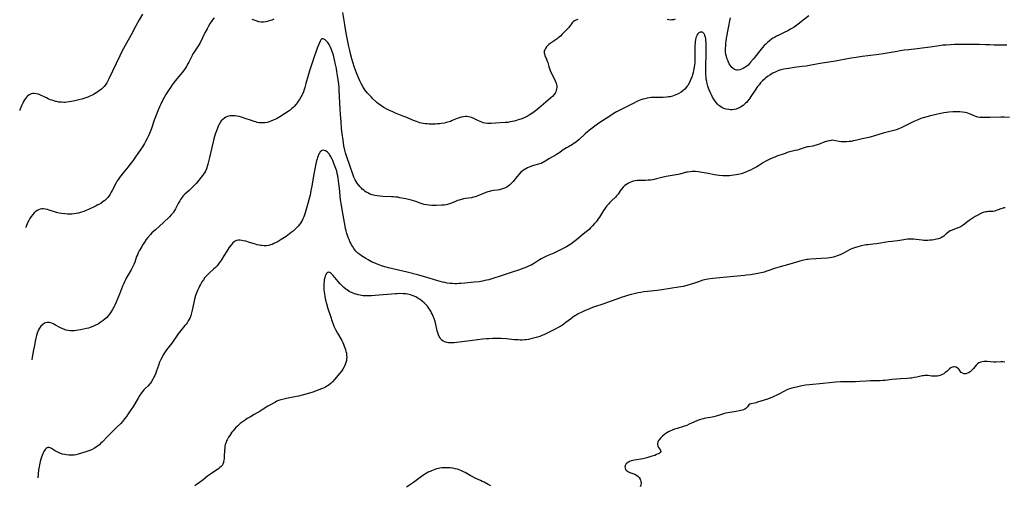
# Model space of a CAD drawing. Units: inches. Extents: x 2090506 to 2096017, y 254801 to 260246.
# Drawn here: x 2090742 to 2091088, y 255060 to 255223 of the extents above; entities that cross this region are included whole.
import ezdxf

# ---------------------------------------------------------------- set-up
doc = ezdxf.new("R2010")
doc.units = ezdxf.units.IN
doc.header["$MEASUREMENT"] = 0
doc.layers.add('c_13_T12S_R19E', color=176, linetype='Continuous')

msp = doc.modelspace()

# ---------------------------------------------------------------- linework, layer by layer
at = {"layer": 'c_13_T12S_R19E'}
for points in [[(2090784.85, 255225.5, 868), (2090783.65, 255223.45, 868), (2090782.31, 255221.11, 868), (2090780.75, 255218.21, 868), (2090778.13, 255213.41, 868), (2090777.44, 255212.09, 868), (2090776.8, 255210.79, 868), (2090775.51, 255208.08, 868), (2090772.98, 255202.65, 868), (2090772.62, 255201.95, 868), (2090772.24, 255201.27, 868), (2090771.74, 255200.52, 868), (2090771.32, 255200.02, 868), (2090770.86, 255199.54, 868), (2090770.37, 255199.1, 868), (2090769.86, 255198.68, 868), (2090769.33, 255198.29, 868), (2090768.68, 255197.85, 868), (2090768.1, 255197.49, 868), (2090767.5, 255197.15, 868), (2090766.84, 255196.79, 868), (2090766.32, 255196.54, 868), (2090765.61, 255196.24, 868), (2090764.89, 255195.97, 868), (2090764.16, 255195.73, 868), (2090763.42, 255195.51, 868), (2090762.34, 255195.24, 868), (2090761.03, 255194.95, 868), (2090759.81, 255194.71, 868), (2090758.96, 255194.56, 868), (2090758.11, 255194.45, 868), (2090757.57, 255194.41, 868), (2090757.12, 255194.4, 868), (2090756.25, 255194.43, 868), (2090755.38, 255194.52, 868), (2090754.57, 255194.67, 868), (2090754.25, 255194.74, 868), (2090753.6, 255194.92, 868), (2090752.95, 255195.12, 868), (2090752.32, 255195.35, 868), (2090751.59, 255195.66, 868), (2090750.98, 255195.95, 868), (2090749.77, 255196.58, 868), (2090749.16, 255196.87, 868), (2090748.62, 255197.11, 868), (2090748.19, 255197.26, 868), (2090747.37, 255197.45, 868), (2090746.63, 255197.51, 868), (2090746.16, 255197.48, 868), (2090745.71, 255197.37, 868), (2090745.33, 255197.23, 868), (2090744.97, 255197.02, 868), (2090744.38, 255196.56, 868), (2090744.01, 255196.18, 868), (2090743.67, 255195.77, 868), (2090743.3, 255195.24, 868), (2090742.96, 255194.68, 868), (2090742.64, 255194.08, 868), (2090742.24, 255193.22, 868), (2090741.68, 255191.83, 868), (2090741.58, 255191.56, 868)], [(2090809.99, 255224.16, 866), (2090809.35, 255223.36, 866), (2090808.96, 255222.8, 866), (2090808.58, 255222.23, 866), (2090807.99, 255221.25, 866), (2090807.49, 255220.32, 866), (2090806.74, 255218.88, 866), (2090806.4, 255218.18, 866), (2090805.53, 255216.31, 866), (2090805.08, 255215.42, 866), (2090804.92, 255215.13, 866), (2090804.47, 255214.4, 866), (2090803.99, 255213.7, 866), (2090803.27, 255212.7, 866), (2090802.8, 255211.97, 866), (2090802.55, 255211.52, 866), (2090802.25, 255210.93, 866), (2090801.46, 255209.24, 866), (2090801.08, 255208.51, 866), (2090800.68, 255207.79, 866), (2090800.22, 255207.03, 866), (2090799.77, 255206.35, 866), (2090799.19, 255205.55, 866), (2090796.42, 255202.07, 866), (2090795.6, 255201.02, 866), (2090795.26, 255200.56, 866), (2090794.64, 255199.67, 866), (2090793.88, 255198.51, 866), (2090793.02, 255197.12, 866), (2090792.42, 255196.09, 866), (2090791.74, 255194.82, 866), (2090791.11, 255193.55, 866), (2090790.79, 255192.84, 866), (2090790.18, 255191.4, 866), (2090789.36, 255189.27, 866), (2090788.94, 255188.12, 866), (2090787.93, 255185.2, 866), (2090787.52, 255184.09, 866), (2090787.26, 255183.43, 866), (2090786.89, 255182.58, 866), (2090786.45, 255181.66, 866), (2090785.9, 255180.63, 866), (2090785.51, 255179.94, 866), (2090784.78, 255178.77, 866), (2090784.02, 255177.63, 866), (2090782.36, 255175.2, 866), (2090781.37, 255173.82, 866), (2090780.35, 255172.49, 866), (2090779.78, 255171.77, 866), (2090777.99, 255169.58, 866), (2090777.12, 255168.51, 866), (2090776.71, 255167.95, 866), (2090776.31, 255167.39, 866), (2090775.92, 255166.79, 866), (2090775.53, 255166.11, 866), (2090774.14, 255163.42, 866), (2090773.77, 255162.75, 866), (2090773.36, 255162.07, 866), (2090772.93, 255161.44, 866), (2090772.55, 255160.96, 866), (2090771.98, 255160.35, 866), (2090771.5, 255159.92, 866), (2090770.99, 255159.51, 866), (2090770.23, 255158.98, 866), (2090769.42, 255158.48, 866), (2090769.13, 255158.32, 866), (2090768.44, 255157.97, 866), (2090767.74, 255157.64, 866), (2090765.81, 255156.74, 866), (2090764.62, 255156.21, 866), (2090764.14, 255156.02, 866), (2090763.31, 255155.71, 866), (2090762.33, 255155.43, 866), (2090761.51, 255155.26, 866), (2090760.69, 255155.14, 866), (2090759.98, 255155.08, 866), (2090759.22, 255155.05, 866), (2090758.46, 255155.06, 866), (2090757.42, 255155.13, 866), (2090756.29, 255155.28, 866), (2090755.43, 255155.45, 866), (2090754.58, 255155.66, 866), (2090753.82, 255155.89, 866), (2090751.93, 255156.52, 866), (2090751.33, 255156.68, 866), (2090750.54, 255156.84, 866), (2090749.96, 255156.91, 866), (2090749.39, 255156.91, 866), (2090748.76, 255156.82, 866), (2090748.16, 255156.61, 866), (2090747.68, 255156.34, 866), (2090747.22, 255156.01, 866), (2090746.68, 255155.51, 866), (2090746.17, 255154.95, 866), (2090745.64, 255154.26, 866), (2090745.19, 255153.55, 866), (2090744.77, 255152.81, 866), (2090744.38, 255152.03, 866), (2090743.8, 255150.69, 866), (2090743.61, 255150.2, 866)], [(2090831.05, 255223.71, 866), (2090830.28, 255223.38, 866), (2090829.39, 255223.06, 866), (2090828.79, 255222.89, 866), (2090828.19, 255222.77, 866), (2090827.41, 255222.67, 866), (2090826.51, 255222.67, 866), (2090825.73, 255222.79, 866), (2090824.84, 255223.04, 866), (2090824.11, 255223.3, 866), (2090823.39, 255223.59, 866)], [(2090937.92, 255223.53, 866), (2090937.61, 255223.46, 866), (2090937.3, 255223.36, 866), (2090936.75, 255223.07, 866), (2090936.36, 255222.75, 866), (2090935.99, 255222.38, 866), (2090935.75, 255222.09, 866), (2090934.67, 255220.69, 866), (2090934, 255219.9, 866), (2090932.5, 255218.35, 866), (2090931.84, 255217.72, 866), (2090931.1, 255217.09, 866), (2090930.71, 255216.78, 866), (2090930.3, 255216.49, 866), (2090928.54, 255215.35, 866), (2090928.27, 255215.15, 866), (2090927.81, 255214.78, 866), (2090927.36, 255214.34, 866), (2090926.96, 255213.89, 866), (2090926.59, 255213.4, 866), (2090926.31, 255212.91, 866), (2090926.17, 255212.56, 866), (2090926.11, 255212.18, 866), (2090926.13, 255211.8, 866), (2090926.2, 255211.46, 866), (2090926.4, 255210.89, 866), (2090926.95, 255209.62, 866), (2090927.23, 255208.9, 866), (2090927.39, 255208.39, 866), (2090927.82, 255206.97, 866), (2090928.05, 255206.27, 866), (2090928.29, 255205.64, 866), (2090928.76, 255204.61, 866), (2090929.77, 255202.57, 866), (2090930.04, 255201.98, 866), (2090930.35, 255201.17, 866), (2090930.56, 255200.23, 866), (2090930.59, 255199.69, 866), (2090930.53, 255199.14, 866), (2090930.41, 255198.61, 866), (2090930.23, 255198.1, 866), (2090930, 255197.67, 866), (2090929.57, 255197.07, 866), (2090929.03, 255196.51, 866), (2090928.46, 255196, 866), (2090926.67, 255194.52, 866), (2090924.26, 255192.36, 866), (2090923.59, 255191.8, 866), (2090922.6, 255191.03, 866), (2090921.81, 255190.49, 866), (2090920.8, 255189.86, 866), (2090920.1, 255189.48, 866), (2090919.38, 255189.12, 866), (2090918.82, 255188.87, 866), (2090917.93, 255188.52, 866), (2090917.03, 255188.21, 866), (2090916.43, 255188.03, 866), (2090915.52, 255187.79, 866), (2090914.85, 255187.63, 866), (2090914.19, 255187.5, 866), (2090913.39, 255187.37, 866), (2090912.43, 255187.26, 866), (2090909.03, 255187.04, 866), (2090907.48, 255186.97, 866), (2090906.82, 255186.96, 866), (2090906.17, 255187, 866), (2090905.32, 255187.1, 866), (2090904.72, 255187.23, 866), (2090904.16, 255187.42, 866), (2090903.62, 255187.65, 866), (2090903.08, 255187.91, 866), (2090901.89, 255188.54, 866), (2090901.15, 255188.87, 866), (2090900.56, 255189.09, 866), (2090899.95, 255189.25, 866), (2090899.46, 255189.35, 866), (2090898.95, 255189.41, 866), (2090898.43, 255189.42, 866), (2090897.69, 255189.35, 866), (2090896.92, 255189.17, 866), (2090896.2, 255188.94, 866), (2090895.48, 255188.67, 866), (2090893.79, 255187.97, 866), (2090893.13, 255187.71, 866), (2090892.26, 255187.43, 866), (2090891.66, 255187.28, 866), (2090891.06, 255187.14, 866), (2090890.03, 255186.97, 866), (2090889.38, 255186.89, 866), (2090888.65, 255186.82, 866), (2090887.91, 255186.77, 866), (2090887.17, 255186.74, 866), (2090886.43, 255186.74, 866), (2090885.7, 255186.75, 866), (2090884.93, 255186.8, 866), (2090884.22, 255186.87, 866), (2090883.5, 255186.98, 866), (2090882.94, 255187.1, 866), (2090882.37, 255187.24, 866), (2090881.76, 255187.42, 866), (2090881.16, 255187.61, 866), (2090880.49, 255187.86, 866), (2090879.56, 255188.23, 866), (2090877.77, 255189.03, 866), (2090876.72, 255189.47, 866), (2090873.86, 255190.62, 866), (2090872.64, 255191.13, 866), (2090871.76, 255191.53, 866), (2090870.97, 255191.92, 866), (2090869.75, 255192.58, 866), (2090869.13, 255192.96, 866), (2090868.53, 255193.37, 866), (2090867.97, 255193.78, 866), (2090867.4, 255194.25, 866), (2090866.89, 255194.69, 866), (2090865.86, 255195.67, 866), (2090865.34, 255196.2, 866), (2090864.54, 255197.06, 866), (2090864.02, 255197.63, 866), (2090863.52, 255198.23, 866), (2090863.08, 255198.8, 866), (2090862.66, 255199.39, 866), (2090862.31, 255199.94, 866), (2090861.74, 255200.99, 866), (2090861.27, 255201.98, 866), (2090860.58, 255203.61, 866), (2090860.11, 255204.84, 866), (2090859.43, 255206.68, 866), (2090858.82, 255208.53, 866), (2090858.47, 255209.71, 866), (2090857.99, 255211.53, 866), (2090857.71, 255212.71, 866), (2090857.41, 255214.11, 866), (2090856.63, 255218.15, 866), (2090856.14, 255220.85, 866), (2090855.86, 255222.54, 866), (2090855.34, 255226.04, 866)], [(2090972.28, 255223.66, 866), (2090971.59, 255223.47, 866), (2090971.04, 255223.39, 866), (2090970.49, 255223.38, 866), (2090969.95, 255223.43, 866), (2090969.41, 255223.54, 866)], [(2091019.26, 255224.9, 866), (2091017.31, 255223.3, 866), (2091015.98, 255222.25, 866), (2091015.08, 255221.59, 866), (2091014.06, 255220.9, 866), (2091012.81, 255220.14, 866), (2091011.85, 255219.62, 866), (2091010.57, 255218.97, 866), (2091008.73, 255218.09, 866), (2091007.93, 255217.7, 866), (2091007.15, 255217.27, 866), (2091006.63, 255216.95, 866), (2091005.99, 255216.52, 866), (2091005.37, 255216.06, 866), (2091004.73, 255215.51, 866), (2091004.11, 255214.94, 866), (2091003.56, 255214.38, 866), (2091002.96, 255213.73, 866), (2091001.97, 255212.53, 866), (2091000.27, 255210.34, 866), (2090999.71, 255209.63, 866), (2090998.79, 255208.53, 866), (2090998.33, 255208.03, 866), (2090997.87, 255207.55, 866), (2090997.39, 255207.11, 866), (2090996.8, 255206.65, 866), (2090996.16, 255206.28, 866), (2090995.61, 255206.03, 866), (2090995.04, 255205.86, 866), (2090994.33, 255205.77, 866), (2090993.89, 255205.79, 866), (2090993.45, 255205.89, 866), (2090992.79, 255206.19, 866), (2090992.13, 255206.72, 866), (2090991.88, 255207.01, 866), (2090991.53, 255207.49, 866), (2090991.23, 255208.02, 866), (2090990.96, 255208.59, 866), (2090990.6, 255209.46, 866), (2090990.41, 255210, 866), (2090990.24, 255210.57, 866), (2090990.07, 255211.29, 866), (2090989.96, 255212.02, 866), (2090989.92, 255212.68, 866), (2090989.93, 255213.35, 866), (2090990.01, 255214.33, 866), (2090990.09, 255215.06, 866), (2090990.34, 255216.96, 866), (2090990.51, 255218.04, 866), (2090990.67, 255218.85, 866), (2090991.16, 255221.21, 866), (2090991.51, 255223.09, 866), (2090991.68, 255224.15, 866)], [(2090979.23, 255215.33, 864), (2090979.15, 255214.2, 864), (2090979.12, 255212.83, 864), (2090979.15, 255210.17, 864), (2090979.14, 255209.28, 864), (2090979.09, 255208.38, 864), (2090979.01, 255207.48, 864), (2090978.82, 255206.21, 864), (2090978.7, 255205.57, 864), (2090978.53, 255204.86, 864), (2090978.34, 255204.15, 864), (2090978.19, 255203.66, 864), (2090977.79, 255202.55, 864), (2090977.53, 255201.95, 864), (2090977.12, 255201.12, 864), (2090976.65, 255200.36, 864), (2090976.44, 255200.05, 864), (2090976.13, 255199.65, 864), (2090975.62, 255199.09, 864), (2090975.07, 255198.57, 864), (2090974.34, 255198.01, 864), (2090973.48, 255197.47, 864), (2090973.1, 255197.27, 864), (2090972.51, 255197.01, 864), (2090971.91, 255196.79, 864), (2090971.29, 255196.6, 864), (2090970.42, 255196.4, 864), (2090969.87, 255196.31, 864), (2090969.3, 255196.24, 864), (2090968.06, 255196.16, 864), (2090966.98, 255196.13, 864), (2090965.25, 255196.14, 864), (2090964.48, 255196.11, 864), (2090963.77, 255196.06, 864), (2090963.08, 255195.99, 864), (2090962.4, 255195.88, 864), (2090961.56, 255195.7, 864), (2090960.86, 255195.5, 864), (2090960.17, 255195.26, 864), (2090959.55, 255195.02, 864), (2090958.51, 255194.56, 864), (2090957.67, 255194.15, 864), (2090955.8, 255193.19, 864), (2090953.73, 255192.17, 864), (2090952.5, 255191.54, 864), (2090951.61, 255191.04, 864), (2090950.97, 255190.66, 864), (2090947.9, 255188.77, 864), (2090946.6, 255187.94, 864), (2090945.39, 255187.11, 864), (2090943.48, 255185.72, 864), (2090942.05, 255184.59, 864), (2090941.47, 255184.1, 864), (2090940.54, 255183.28, 864), (2090938.39, 255181.28, 864), (2090937.72, 255180.71, 864), (2090937.03, 255180.19, 864), (2090936.74, 255180, 864), (2090936.06, 255179.58, 864), (2090934.65, 255178.8, 864), (2090933.97, 255178.4, 864), (2090933.41, 255178.05, 864), (2090932.86, 255177.67, 864), (2090931.79, 255176.89, 864), (2090931.29, 255176.54, 864), (2090930.87, 255176.27, 864), (2090930.31, 255175.94, 864), (2090927.95, 255174.62, 864), (2090926.14, 255173.51, 864), (2090925.7, 255173.26, 864), (2090925.02, 255172.94, 864), (2090924.61, 255172.78, 864), (2090924.19, 255172.65, 864), (2090922.41, 255172.18, 864), (2090921.64, 255171.93, 864), (2090920.81, 255171.6, 864), (2090920.23, 255171.34, 864), (2090919.67, 255171.05, 864), (2090919.24, 255170.8, 864), (2090918.82, 255170.52, 864), (2090918.32, 255170.13, 864), (2090917.85, 255169.7, 864), (2090917.32, 255169.15, 864), (2090916.5, 255168.19, 864), (2090915.18, 255166.59, 864), (2090914.66, 255166.01, 864), (2090914.33, 255165.67, 864), (2090913.89, 255165.25, 864), (2090913.43, 255164.87, 864), (2090912.98, 255164.57, 864), (2090912.56, 255164.35, 864), (2090911.84, 255164.04, 864), (2090911.09, 255163.8, 864), (2090910.39, 255163.64, 864), (2090909.61, 255163.52, 864), (2090908.29, 255163.37, 864), (2090907.56, 255163.25, 864), (2090906.88, 255163.08, 864), (2090906.26, 255162.88, 864), (2090905.65, 255162.66, 864), (2090902.82, 255161.49, 864), (2090901.86, 255161.16, 864), (2090901.3, 255161.01, 864), (2090900.58, 255160.86, 864), (2090898.42, 255160.56, 864), (2090897.7, 255160.42, 864), (2090896.99, 255160.24, 864), (2090896.28, 255160.04, 864), (2090895.63, 255159.82, 864), (2090894.94, 255159.56, 864), (2090892.91, 255158.68, 864), (2090892.5, 255158.54, 864), (2090892.14, 255158.44, 864), (2090891.7, 255158.34, 864), (2090890.93, 255158.24, 864), (2090890.14, 255158.2, 864), (2090888.23, 255158.15, 864), (2090887.39, 255158.14, 864), (2090886.59, 255158.15, 864), (2090885.51, 255158.22, 864), (2090884.71, 255158.32, 864), (2090883.94, 255158.48, 864), (2090883.26, 255158.67, 864), (2090882.46, 255158.96, 864), (2090880.95, 255159.55, 864), (2090880.21, 255159.79, 864), (2090879.48, 255159.98, 864), (2090878.86, 255160.12, 864), (2090877.43, 255160.4, 864), (2090875.33, 255160.85, 864), (2090874.59, 255160.99, 864), (2090873.89, 255161.08, 864), (2090873.13, 255161.15, 864), (2090872.36, 255161.2, 864), (2090869.32, 255161.31, 864), (2090868.28, 255161.39, 864), (2090867.42, 255161.49, 864), (2090866.58, 255161.63, 864), (2090865.63, 255161.87, 864), (2090864.84, 255162.15, 864), (2090864.29, 255162.4, 864), (2090863.76, 255162.68, 864), (2090863.18, 255163.04, 864), (2090862.63, 255163.45, 864), (2090862.13, 255163.89, 864), (2090861.8, 255164.2, 864), (2090861.26, 255164.76, 864), (2090860.75, 255165.36, 864), (2090860.32, 255165.94, 864), (2090859.93, 255166.55, 864), (2090859.61, 255167.15, 864), (2090859.2, 255168.11, 864), (2090858.95, 255168.8, 864), (2090857.92, 255171.84, 864), (2090856.65, 255175.21, 864), (2090856.41, 255175.97, 864), (2090856.22, 255176.62, 864), (2090855.99, 255177.57, 864), (2090855.68, 255179.16, 864), (2090855.37, 255181.15, 864), (2090855.07, 255183.45, 864), (2090854.87, 255185.16, 864), (2090854.65, 255187.5, 864), (2090854.44, 255190.15, 864), (2090854.31, 255192.02, 864), (2090854.19, 255194.18, 864), (2090853.99, 255198.7, 864), (2090853.94, 255199.57, 864), (2090853.84, 255200.78, 864), (2090853.65, 255202.37, 864), (2090853.44, 255203.8, 864), (2090853.21, 255205.24, 864), (2090853.02, 255206.31, 864), (2090852.76, 255207.68, 864), (2090852.38, 255209.36, 864), (2090851.95, 255210.97, 864), (2090851.51, 255212.35, 864), (2090851.17, 255213.24, 864), (2090850.82, 255214.03, 864), (2090850.44, 255214.75, 864), (2090850.22, 255215.1, 864), (2090849.98, 255215.43, 864), (2090849.65, 255215.81, 864), (2090849.31, 255216.14, 864), (2090849.03, 255216.36, 864), (2090848.78, 255216.53, 864), (2090848.42, 255216.71, 864), (2090847.93, 255216.72, 864), (2090847.53, 255216.39, 864), (2090847.26, 255215.93, 864), (2090846.92, 255215.14, 864), (2090846.29, 255213.47, 864), (2090844.9, 255209.4, 864), (2090843.76, 255206.19, 864), (2090843.54, 255205.53, 864), (2090843.03, 255203.86, 864), (2090842.28, 255200.99, 864), (2090841.9, 255199.63, 864), (2090841.66, 255198.88, 864), (2090841.39, 255198.14, 864), (2090841.05, 255197.32, 864), (2090840.92, 255197.03, 864), (2090840.5, 255196.23, 864), (2090840.04, 255195.46, 864), (2090839.62, 255194.82, 864), (2090839.17, 255194.2, 864), (2090838.82, 255193.74, 864), (2090838.15, 255192.98, 864), (2090837.76, 255192.58, 864), (2090837.36, 255192.2, 864), (2090836.7, 255191.66, 864), (2090836.02, 255191.15, 864), (2090834.76, 255190.32, 864), (2090833.1, 255189.3, 864), (2090831.92, 255188.66, 864), (2090830.83, 255188.14, 864), (2090829.94, 255187.76, 864), (2090829.33, 255187.55, 864), (2090828.61, 255187.35, 864), (2090827.89, 255187.21, 864), (2090827.17, 255187.15, 864), (2090826.46, 255187.16, 864), (2090825.83, 255187.23, 864), (2090825.19, 255187.36, 864), (2090824.63, 255187.51, 864), (2090824.06, 255187.68, 864), (2090823.11, 255188, 864), (2090820.97, 255188.77, 864), (2090819.6, 255189.22, 864), (2090818.78, 255189.44, 864), (2090818.04, 255189.6, 864), (2090817.31, 255189.7, 864), (2090816.85, 255189.72, 864), (2090816.39, 255189.72, 864), (2090815.94, 255189.69, 864), (2090815.49, 255189.62, 864), (2090814.66, 255189.39, 864), (2090814.12, 255189.14, 864), (2090813.61, 255188.83, 864), (2090813.04, 255188.38, 864), (2090812.53, 255187.86, 864), (2090812.27, 255187.53, 864), (2090812.01, 255187.13, 864), (2090811.77, 255186.71, 864), (2090811.47, 255186.08, 864), (2090811.02, 255184.96, 864), (2090810.42, 255183.19, 864), (2090809.95, 255181.58, 864), (2090809.65, 255180.47, 864), (2090809.18, 255178.48, 864), (2090808.4, 255174.96, 864), (2090807.82, 255172.67, 864), (2090807.57, 255171.83, 864), (2090807.28, 255171.02, 864), (2090807.04, 255170.47, 864), (2090806.68, 255169.81, 864), (2090806.28, 255169.17, 864), (2090805.87, 255168.61, 864), (2090804.65, 255167.07, 864), (2090803.65, 255165.89, 864), (2090803.01, 255165.19, 864), (2090802.23, 255164.39, 864), (2090801.2, 255163.41, 864), (2090799.69, 255162.04, 864), (2090799.14, 255161.49, 864), (2090798.79, 255161.09, 864), (2090798.47, 255160.67, 864), (2090798.17, 255160.23, 864), (2090797.89, 255159.78, 864), (2090797.37, 255158.79, 864), (2090796.45, 255156.9, 864), (2090796.11, 255156.3, 864), (2090795.73, 255155.72, 864), (2090795.54, 255155.47, 864), (2090794.93, 255154.79, 864), (2090794.27, 255154.14, 864), (2090792.13, 255152.17, 864), (2090789.31, 255149.6, 864), (2090788.12, 255148.46, 864), (2090787.6, 255147.9, 864), (2090786.72, 255146.86, 864), (2090786.12, 255146.09, 864), (2090785.45, 255145.16, 864), (2090784.97, 255144.45, 864), (2090784.52, 255143.73, 864), (2090784.15, 255143.09, 864), (2090783.67, 255142.19, 864), (2090783.3, 255141.43, 864), (2090783.01, 255140.77, 864), (2090782.74, 255140.1, 864), (2090782.06, 255138.2, 864), (2090781.74, 255137.36, 864), (2090781.5, 255136.82, 864), (2090781.06, 255135.92, 864), (2090780.79, 255135.44, 864), (2090779.1, 255132.54, 864), (2090778.76, 255131.91, 864), (2090778.45, 255131.27, 864), (2090778.1, 255130.48, 864), (2090777.8, 255129.77, 864), (2090776.67, 255126.85, 864), (2090775.58, 255124.13, 864), (2090775.1, 255123.02, 864), (2090774.86, 255122.52, 864), (2090774.27, 255121.46, 864), (2090773.66, 255120.53, 864), (2090773.21, 255119.91, 864), (2090772.73, 255119.32, 864), (2090772.19, 255118.74, 864), (2090771.57, 255118.16, 864), (2090770.92, 255117.62, 864), (2090770.29, 255117.14, 864), (2090769.81, 255116.81, 864), (2090769.32, 255116.51, 864), (2090768.84, 255116.23, 864), (2090768.06, 255115.83, 864), (2090767.26, 255115.47, 864), (2090766.35, 255115.15, 864), (2090765.75, 255114.98, 864), (2090765.14, 255114.82, 864), (2090762.92, 255114.34, 864), (2090761.51, 255114.09, 864), (2090760.7, 255114, 864), (2090760.35, 255113.98, 864), (2090759.43, 255114.01, 864), (2090758.69, 255114.11, 864), (2090757.96, 255114.28, 864), (2090757.56, 255114.4, 864), (2090756.77, 255114.7, 864), (2090755.99, 255115.07, 864), (2090754.18, 255116.05, 864), (2090753.63, 255116.33, 864), (2090753.08, 255116.57, 864), (2090752.53, 255116.76, 864), (2090751.96, 255116.89, 864), (2090751.39, 255116.93, 864), (2090750.83, 255116.85, 864), (2090750.3, 255116.66, 864), (2090749.67, 255116.27, 864), (2090749.06, 255115.68, 864), (2090748.56, 255114.98, 864), (2090748.25, 255114.39, 864), (2090747.98, 255113.76, 864), (2090747.78, 255113.21, 864), (2090747.52, 255112.35, 864), (2090747.28, 255111.39, 864), (2090747.04, 255110.33, 864), (2090746.74, 255108.87, 864), (2090746.44, 255107.26, 864), (2090746.02, 255104.79, 864), (2090745.89, 255103.82, 864)], [(2091088.92, 255214.55, 864), (2091084.42, 255214.59, 864), (2091082.91, 255214.62, 864), (2091081.43, 255214.68, 864), (2091079.24, 255214.78, 864), (2091078.42, 255214.8, 864), (2091077.59, 255214.79, 864), (2091074.77, 255214.71, 864), (2091070.47, 255214.71, 864), (2091069.07, 255214.68, 864), (2091067.59, 255214.59, 864), (2091066.44, 255214.48, 864), (2091065.12, 255214.29, 864), (2091061.96, 255213.8, 864), (2091059.2, 255213.43, 864), (2091057.4, 255213.21, 864), (2091054.42, 255212.9, 864), (2091052.86, 255212.72, 864), (2091051.43, 255212.52, 864), (2091050.37, 255212.35, 864), (2091046.82, 255211.7, 864), (2091045.38, 255211.46, 864), (2091043.92, 255211.27, 864), (2091040.03, 255210.82, 864), (2091037.99, 255210.54, 864), (2091035.91, 255210.21, 864), (2091034.17, 255209.92, 864), (2091027.93, 255208.78, 864), (2091023.91, 255208.17, 864), (2091022.54, 255207.95, 864), (2091018.34, 255207.17, 864), (2091016.89, 255206.97, 864), (2091014.08, 255206.63, 864), (2091012.25, 255206.37, 864), (2091011.33, 255206.23, 864), (2091010.41, 255206.05, 864), (2091009.4, 255205.8, 864), (2091008.73, 255205.59, 864), (2091008.07, 255205.35, 864), (2091007.42, 255205.07, 864), (2091006.54, 255204.64, 864), (2091006.01, 255204.34, 864), (2091005.49, 255204.02, 864), (2091004.72, 255203.48, 864), (2091003.98, 255202.9, 864), (2091003.65, 255202.6, 864), (2091002.96, 255201.93, 864), (2091002.31, 255201.22, 864), (2091001.77, 255200.59, 864), (2091001.25, 255199.94, 864), (2091000.61, 255199.07, 864), (2090998.91, 255196.49, 864), (2090998.5, 255195.9, 864), (2090997.8, 255194.96, 864), (2090997.3, 255194.38, 864), (2090996.99, 255194.07, 864), (2090996.56, 255193.68, 864), (2090996.11, 255193.32, 864), (2090995.55, 255192.92, 864), (2090994.85, 255192.52, 864), (2090994.11, 255192.19, 864), (2090993.68, 255192.05, 864), (2090993.01, 255191.9, 864), (2090992.33, 255191.82, 864), (2090991.65, 255191.8, 864), (2090991.07, 255191.85, 864), (2090990.22, 255192.01, 864), (2090989.4, 255192.29, 864), (2090988.66, 255192.64, 864), (2090988.14, 255192.96, 864), (2090987.65, 255193.33, 864), (2090987.13, 255193.8, 864), (2090986.65, 255194.32, 864), (2090986.26, 255194.82, 864), (2090985.82, 255195.48, 864), (2090985.41, 255196.18, 864), (2090984.98, 255197.03, 864), (2090984.63, 255197.77, 864), (2090984.2, 255198.81, 864), (2090983.97, 255199.44, 864), (2090983.76, 255200.08, 864), (2090983.5, 255201, 864), (2090983.32, 255201.79, 864), (2090983.18, 255202.58, 864), (2090983.1, 255203.17, 864), (2090983.01, 255204.27, 864), (2090982.97, 255205.67, 864), (2090982.98, 255206.81, 864), (2090983.14, 255211.63, 864), (2090983.17, 255213.89, 864), (2090983.13, 255215.36, 864), (2090983.06, 255216.23, 864), (2090982.98, 255216.78, 864), (2090982.88, 255217.3, 864), (2090982.71, 255217.9, 864), (2090982.5, 255218.38, 864), (2090982.19, 255218.81, 864), (2090981.82, 255219.09, 864), (2090981.51, 255219.16, 864), (2090981.06, 255219.1, 864), (2090980.55, 255218.83, 864), (2090980.21, 255218.51, 864), (2090979.89, 255218.01, 864), (2090979.73, 255217.64, 864), (2090979.54, 255217.08, 864), (2090979.39, 255216.45, 864), (2090979.28, 255215.79, 864), (2090979.23, 255215.33, 864)], [(2091089.89, 255189.07, 862), (2091087.97, 255189.15, 862), (2091086.83, 255189.15, 862), (2091083.01, 255189.08, 862), (2091080.68, 255189.08, 862), (2091080.05, 255189.09, 862), (2091079.43, 255189.13, 862), (2091078.71, 255189.24, 862), (2091078.06, 255189.42, 862), (2091077.49, 255189.64, 862), (2091075.77, 255190.37, 862), (2091075.18, 255190.58, 862), (2091074.23, 255190.83, 862), (2091073.39, 255190.98, 862), (2091072.34, 255191.09, 862), (2091071.41, 255191.12, 862), (2091070.68, 255191.11, 862), (2091069.95, 255191.08, 862), (2091068.49, 255190.94, 862), (2091067.65, 255190.83, 862), (2091066.81, 255190.69, 862), (2091065.7, 255190.46, 862), (2091061.91, 255189.64, 862), (2091061.2, 255189.47, 862), (2091059.98, 255189.13, 862), (2091059.47, 255188.97, 862), (2091058.64, 255188.67, 862), (2091057.35, 255188.14, 862), (2091056.24, 255187.62, 862), (2091052.69, 255185.86, 862), (2091051.97, 255185.52, 862), (2091050.92, 255185.1, 862), (2091050.03, 255184.79, 862), (2091049.13, 255184.52, 862), (2091045.46, 255183.53, 862), (2091042.03, 255182.52, 862), (2091040.4, 255182.08, 862), (2091038.06, 255181.53, 862), (2091035.66, 255180.98, 862), (2091034.9, 255180.82, 862), (2091034.13, 255180.68, 862), (2091033.41, 255180.58, 862), (2091032.48, 255180.5, 862), (2091031.85, 255180.48, 862), (2091031.23, 255180.49, 862), (2091030.62, 255180.54, 862), (2091029.89, 255180.65, 862), (2091028.62, 255180.91, 862), (2091028.07, 255181, 862), (2091027.53, 255181.05, 862), (2091027.09, 255181.04, 862), (2091026.28, 255180.91, 862), (2091025.47, 255180.68, 862), (2091024.91, 255180.48, 862), (2091022.61, 255179.58, 862), (2091021.82, 255179.31, 862), (2091021.33, 255179.17, 862), (2091020.65, 255179.02, 862), (2091019.16, 255178.8, 862), (2091018.76, 255178.73, 862), (2091018.33, 255178.63, 862), (2091017.31, 255178.31, 862), (2091015.9, 255177.83, 862), (2091015.25, 255177.63, 862), (2091014.49, 255177.43, 862), (2091013.02, 255177.1, 862), (2091012.46, 255176.96, 862), (2091011.65, 255176.72, 862), (2091010.9, 255176.46, 862), (2091008.05, 255175.44, 862), (2091007.31, 255175.17, 862), (2091006.55, 255174.86, 862), (2091005.26, 255174.27, 862), (2091004.08, 255173.66, 862), (2091003.29, 255173.2, 862), (2091001.52, 255172.1, 862), (2091000.94, 255171.76, 862), (2090999.57, 255171.02, 862), (2090998.71, 255170.59, 862), (2090997.85, 255170.2, 862), (2090997.3, 255169.96, 862), (2090996.15, 255169.53, 862), (2090995.44, 255169.3, 862), (2090994.38, 255169.03, 862), (2090993.67, 255168.88, 862), (2090992.8, 255168.73, 862), (2090992.1, 255168.64, 862), (2090991.4, 255168.58, 862), (2090990.79, 255168.56, 862), (2090990.18, 255168.55, 862), (2090989.04, 255168.6, 862), (2090987.71, 255168.72, 862), (2090986.12, 255168.94, 862), (2090983.87, 255169.32, 862), (2090981.08, 255169.86, 862), (2090980.4, 255169.97, 862), (2090979.39, 255170.06, 862), (2090979, 255170.08, 862), (2090978.23, 255170.06, 862), (2090977.47, 255170, 862), (2090976.56, 255169.86, 862), (2090976.16, 255169.78, 862), (2090973.87, 255169.18, 862), (2090973.27, 255169.05, 862), (2090972.58, 255168.92, 862), (2090970.41, 255168.58, 862), (2090969.06, 255168.32, 862), (2090967.49, 255167.94, 862), (2090965.69, 255167.44, 862), (2090964.82, 255167.23, 862), (2090964.24, 255167.13, 862), (2090963.57, 255167.04, 862), (2090962.69, 255166.98, 862), (2090961.81, 255166.96, 862), (2090959.68, 255166.96, 862), (2090958.81, 255166.91, 862), (2090958.14, 255166.81, 862), (2090957.51, 255166.65, 862), (2090956.88, 255166.43, 862), (2090956.28, 255166.18, 862), (2090955.62, 255165.84, 862), (2090955.06, 255165.5, 862), (2090954.54, 255165.12, 862), (2090953.9, 255164.55, 862), (2090953.29, 255163.85, 862), (2090952.87, 255163.22, 862), (2090952.15, 255162.1, 862), (2090951.94, 255161.82, 862), (2090951.64, 255161.45, 862), (2090951.26, 255161.06, 862), (2090949.86, 255159.77, 862), (2090949.17, 255159.08, 862), (2090948.83, 255158.7, 862), (2090948.23, 255158.01, 862), (2090947.88, 255157.57, 862), (2090947.54, 255157.12, 862), (2090947.02, 255156.37, 862), (2090945.55, 255154.05, 862), (2090945.13, 255153.4, 862), (2090944.76, 255152.87, 862), (2090944.38, 255152.36, 862), (2090943.87, 255151.73, 862), (2090943.17, 255150.92, 862), (2090942.81, 255150.55, 862), (2090942.44, 255150.19, 862), (2090941.92, 255149.71, 862), (2090939.84, 255148.03, 862), (2090937.52, 255146.06, 862), (2090936.61, 255145.32, 862), (2090935.53, 255144.54, 862), (2090934.95, 255144.16, 862), (2090934.01, 255143.59, 862), (2090932.8, 255142.92, 862), (2090931.41, 255142.22, 862), (2090929.57, 255141.37, 862), (2090927.19, 255140.34, 862), (2090926.48, 255140.02, 862), (2090925.79, 255139.67, 862), (2090925.09, 255139.28, 862), (2090924.52, 255138.94, 862), (2090922.78, 255137.86, 862), (2090922.16, 255137.5, 862), (2090921.5, 255137.15, 862), (2090920.82, 255136.82, 862), (2090920.12, 255136.52, 862), (2090919.37, 255136.21, 862), (2090918.65, 255135.94, 862), (2090917.14, 255135.4, 862), (2090914.92, 255134.66, 862), (2090911, 255133.41, 862), (2090908.1, 255132.43, 862), (2090906.62, 255132, 862), (2090905.29, 255131.68, 862), (2090904.38, 255131.49, 862), (2090903.22, 255131.3, 862), (2090901.48, 255131.07, 862), (2090898.17, 255130.75, 862), (2090896.78, 255130.64, 862), (2090896.09, 255130.6, 862), (2090895.4, 255130.58, 862), (2090894.69, 255130.59, 862), (2090893.89, 255130.62, 862), (2090893.09, 255130.68, 862), (2090891.96, 255130.83, 862), (2090891.14, 255130.97, 862), (2090890.32, 255131.14, 862), (2090889.5, 255131.34, 862), (2090888.74, 255131.56, 862), (2090885.71, 255132.51, 862), (2090884.01, 255133, 862), (2090882.04, 255133.54, 862), (2090877.94, 255134.63, 862), (2090876.4, 255135.02, 862), (2090871.39, 255136.19, 862), (2090870.55, 255136.41, 862), (2090869.26, 255136.79, 862), (2090868.28, 255137.13, 862), (2090867.16, 255137.55, 862), (2090866.28, 255137.92, 862), (2090865.41, 255138.32, 862), (2090864.78, 255138.64, 862), (2090864.17, 255138.98, 862), (2090863.37, 255139.46, 862), (2090861.87, 255140.43, 862), (2090861.21, 255140.89, 862), (2090860.59, 255141.38, 862), (2090860.23, 255141.69, 862), (2090859.89, 255142.03, 862), (2090859.52, 255142.47, 862), (2090859.18, 255142.93, 862), (2090858.66, 255143.76, 862), (2090858.39, 255144.23, 862), (2090858.08, 255144.84, 862), (2090857.77, 255145.49, 862), (2090857.49, 255146.14, 862), (2090857.2, 255146.87, 862), (2090856.96, 255147.54, 862), (2090856.73, 255148.22, 862), (2090856.45, 255149.21, 862), (2090856.25, 255150.02, 862), (2090856.07, 255150.84, 862), (2090855.82, 255152.12, 862), (2090855, 255156.71, 862), (2090854.76, 255158.2, 862), (2090854.52, 255160.15, 862), (2090854.1, 255164.25, 862), (2090853.92, 255165.85, 862), (2090853.8, 255166.82, 862), (2090853.67, 255167.68, 862), (2090853.51, 255168.51, 862), (2090853.34, 255169.34, 862), (2090853.13, 255170.16, 862), (2090852.85, 255171.07, 862), (2090852.62, 255171.74, 862), (2090852.16, 255172.91, 862), (2090851.72, 255173.95, 862), (2090851.48, 255174.46, 862), (2090850.98, 255175.42, 862), (2090850.61, 255176.02, 862), (2090850.42, 255176.28, 862), (2090850.16, 255176.59, 862), (2090849.89, 255176.86, 862), (2090849.52, 255177.15, 862), (2090849.13, 255177.36, 862), (2090848.73, 255177.49, 862)], [(2090848.73, 255177.49, 862), (2090848.33, 255177.53, 862), (2090847.97, 255177.46, 862), (2090847.63, 255177.26, 862), (2090847.32, 255176.96, 862), (2090847.04, 255176.56, 862), (2090846.74, 255176, 862), (2090846.56, 255175.54, 862), (2090846.39, 255175.04, 862), (2090846.26, 255174.58, 862), (2090845.96, 255173.39, 862), (2090845.59, 255171.63, 862), (2090845, 255168.59, 862), (2090844.37, 255164.96, 862), (2090844.06, 255163.33, 862), (2090843.74, 255161.8, 862), (2090843.45, 255160.61, 862), (2090842.96, 255158.8, 862), (2090842.48, 255157.12, 862), (2090842.01, 255155.58, 862), (2090841.76, 255154.83, 862), (2090841.51, 255154.14, 862), (2090841.24, 255153.46, 862), (2090840.93, 255152.81, 862), (2090840.77, 255152.53, 862), (2090840.37, 255151.89, 862), (2090839.98, 255151.38, 862), (2090839.57, 255150.89, 862), (2090838.98, 255150.24, 862), (2090838.34, 255149.63, 862), (2090837.79, 255149.13, 862), (2090837.14, 255148.58, 862), (2090835.93, 255147.63, 862), (2090835.37, 255147.21, 862), (2090834.78, 255146.8, 862), (2090834.21, 255146.44, 862), (2090833.64, 255146.09, 862), (2090832.54, 255145.47, 862), (2090831.78, 255145.07, 862), (2090831.01, 255144.69, 862), (2090830.43, 255144.44, 862), (2090829.84, 255144.22, 862), (2090829.17, 255144.04, 862), (2090828.37, 255143.93, 862), (2090827.55, 255143.91, 862), (2090826.73, 255143.98, 862), (2090826.43, 255144.03, 862), (2090825.8, 255144.15, 862), (2090825.18, 255144.3, 862), (2090824.57, 255144.48, 862), (2090822.39, 255145.14, 862), (2090821.1, 255145.51, 862), (2090820.22, 255145.72, 862), (2090819.71, 255145.82, 862), (2090819.05, 255145.91, 862), (2090818.42, 255145.9, 862), (2090817.84, 255145.78, 862), (2090817.37, 255145.58, 862), (2090817.05, 255145.36, 862), (2090816.6, 255144.99, 862), (2090816.19, 255144.55, 862), (2090815.59, 255143.78, 862), (2090815.15, 255143.16, 862), (2090814.43, 255142.01, 862), (2090813.46, 255140.38, 862), (2090812.61, 255139.02, 862), (2090811.93, 255138.05, 862), (2090811.55, 255137.54, 862), (2090811.01, 255136.9, 862), (2090810.48, 255136.33, 862), (2090809.93, 255135.8, 862), (2090808.25, 255134.33, 862), (2090807.64, 255133.73, 862), (2090807.19, 255133.24, 862), (2090806.77, 255132.73, 862), (2090806.21, 255131.97, 862), (2090805.68, 255131.19, 862), (2090805.15, 255130.27, 862), (2090804.85, 255129.68, 862), (2090804.56, 255129.08, 862), (2090804.17, 255128.16, 862), (2090803.93, 255127.56, 862), (2090803.5, 255126.39, 862), (2090803.1, 255125.1, 862), (2090802.82, 255123.94, 862), (2090802.29, 255121.23, 862), (2090802.08, 255120.3, 862), (2090801.81, 255119.38, 862), (2090801.55, 255118.71, 862), (2090801.25, 255118.08, 862), (2090800.91, 255117.47, 862), (2090800.53, 255116.87, 862), (2090800.11, 255116.29, 862), (2090799.74, 255115.82, 862), (2090797.83, 255113.57, 862), (2090797.31, 255112.89, 862), (2090796.6, 255111.88, 862), (2090795.62, 255110.38, 862), (2090795.1, 255109.67, 862), (2090793.28, 255107.33, 862), (2090792.55, 255106.28, 862), (2090792.12, 255105.58, 862), (2090791.66, 255104.76, 862), (2090791.25, 255103.96, 862), (2090790.83, 255102.98, 862), (2090790.41, 255101.83, 862), (2090789.75, 255099.94, 862), (2090789.43, 255099.07, 862), (2090789.13, 255098.32, 862), (2090788.82, 255097.65, 862), (2090788.48, 255096.99, 862), (2090787.97, 255096.15, 862), (2090787.58, 255095.61, 862), (2090787.31, 255095.28, 862), (2090786.73, 255094.64, 862), (2090785.78, 255093.7, 862), (2090785.29, 255093.19, 862), (2090784.82, 255092.66, 862), (2090784.45, 255092.19, 862), (2090784.17, 255091.82, 862), (2090783.86, 255091.37, 862), (2090783.22, 255090.34, 862), (2090781.35, 255087.19, 862), (2090780.72, 255086.17, 862), (2090779.78, 255084.76, 862), (2090779.17, 255083.9, 862), (2090778.51, 255083.04, 862), (2090777.71, 255082.09, 862), (2090777.12, 255081.44, 862), (2090775.79, 255080.08, 862), (2090772.62, 255076.92, 862), (2090770.62, 255074.84, 862), (2090770.07, 255074.3, 862), (2090769.64, 255073.91, 862), (2090769.11, 255073.48, 862), (2090768.53, 255073.06, 862), (2090767.92, 255072.68, 862), (2090767.04, 255072.2, 862), (2090766.25, 255071.84, 862), (2090765.58, 255071.6, 862), (2090764.89, 255071.38, 862), (2090762.13, 255070.59, 862), (2090761.37, 255070.4, 862), (2090760.8, 255070.29, 862), (2090760.23, 255070.21, 862), (2090759.58, 255070.19, 862), (2090758.92, 255070.21, 862), (2090758.05, 255070.31, 862), (2090757.41, 255070.44, 862), (2090756.6, 255070.65, 862), (2090755.89, 255070.88, 862), (2090755.21, 255071.15, 862), (2090754.72, 255071.37, 862), (2090754.19, 255071.66, 862), (2090752.74, 255072.57, 862), (2090752.34, 255072.8, 862), (2090751.85, 255072.97, 862), (2090751.51, 255072.98, 862), (2090751.21, 255072.88, 862), (2090750.85, 255072.62, 862), (2090750.56, 255072.28, 862), (2090750.28, 255071.87, 862), (2090750.06, 255071.48, 862), (2090749.85, 255071.06, 862), (2090749.47, 255070.15, 862), (2090749.25, 255069.53, 862), (2090749.05, 255068.89, 862), (2090748.8, 255067.99, 862), (2090748.54, 255066.86, 862), (2090748.41, 255066.17, 862), (2090748.25, 255065.12, 862), (2090748.05, 255063.51, 862), (2090747.93, 255062.26, 862)], [(2091088.34, 255157.24, 860), (2091087.91, 255157.24, 860), (2091087.59, 255157.2, 860), (2091087.15, 255157.07, 860), (2091085.59, 255156.43, 860), (2091084.95, 255156.22, 860), (2091084.64, 255156.14, 860), (2091083.97, 255156.05, 860), (2091082.46, 255155.97, 860), (2091081.98, 255155.93, 860), (2091081.49, 255155.85, 860), (2091081.02, 255155.74, 860), (2091080.56, 255155.59, 860), (2091079.77, 255155.27, 860), (2091078.75, 255154.76, 860), (2091077.82, 255154.19, 860), (2091075.67, 255152.82, 860), (2091075.17, 255152.46, 860), (2091073.53, 255151.2, 860), (2091072.85, 255150.75, 860), (2091072.13, 255150.37, 860), (2091071.74, 255150.2, 860), (2091069.71, 255149.47, 860), (2091069.01, 255149.15, 860), (2091068.52, 255148.87, 860), (2091068.07, 255148.54, 860), (2091067.61, 255148.14, 860), (2091066.71, 255147.32, 860), (2091066.23, 255146.96, 860), (2091065.95, 255146.79, 860), (2091065.58, 255146.61, 860), (2091064.91, 255146.37, 860), (2091064.19, 255146.2, 860), (2091063.28, 255146.04, 860), (2091062.59, 255145.94, 860), (2091061.89, 255145.85, 860), (2091061.18, 255145.8, 860), (2091060.46, 255145.79, 860), (2091059.75, 255145.83, 860), (2091059.1, 255145.9, 860), (2091057.06, 255146.19, 860), (2091056.18, 255146.28, 860), (2091055.32, 255146.31, 860), (2091054.6, 255146.28, 860), (2091053.97, 255146.2, 860), (2091051.94, 255145.85, 860), (2091051.32, 255145.76, 860), (2091050.58, 255145.67, 860), (2091048.42, 255145.45, 860), (2091047.13, 255145.28, 860), (2091043.09, 255144.6, 860), (2091041.86, 255144.46, 860), (2091040.04, 255144.32, 860), (2091039.44, 255144.25, 860), (2091038.88, 255144.16, 860), (2091037.8, 255143.94, 860), (2091037.28, 255143.81, 860), (2091036.45, 255143.59, 860), (2091035.33, 255143.23, 860), (2091034.66, 255142.97, 860), (2091034, 255142.69, 860), (2091033.63, 255142.52, 860), (2091032.79, 255142.08, 860), (2091031.17, 255141.19, 860), (2091030.27, 255140.75, 860), (2091029.27, 255140.34, 860), (2091028.64, 255140.12, 860), (2091027.98, 255139.94, 860), (2091027.32, 255139.79, 860), (2091026.56, 255139.67, 860), (2091025.82, 255139.58, 860), (2091023.63, 255139.41, 860), (2091019.79, 255139.2, 860), (2091019.02, 255139.14, 860), (2091018.51, 255139.07, 860), (2091017.51, 255138.87, 860), (2091016.06, 255138.48, 860), (2091012.56, 255137.45, 860), (2091010.52, 255136.93, 860), (2091009.19, 255136.57, 860), (2091007.5, 255136.03, 860), (2091004.47, 255134.94, 860), (2091003.6, 255134.65, 860), (2091003.11, 255134.52, 860), (2091002.48, 255134.38, 860), (2091001.85, 255134.26, 860), (2090998.74, 255133.75, 860), (2090997.38, 255133.55, 860), (2090996.62, 255133.46, 860), (2090989.12, 255132.72, 860), (2090985.44, 255132.37, 860), (2090983.73, 255132.15, 860), (2090983.13, 255132.05, 860), (2090982.53, 255131.92, 860), (2090981.63, 255131.68, 860), (2090980.79, 255131.41, 860), (2090978.72, 255130.67, 860), (2090977.5, 255130.26, 860), (2090976.34, 255129.93, 860), (2090975.1, 255129.64, 860), (2090973.39, 255129.33, 860), (2090967.56, 255128.46, 860), (2090965.9, 255128.25, 860), (2090962.51, 255127.89, 860), (2090961.17, 255127.7, 860), (2090960.2, 255127.54, 860), (2090959.23, 255127.35, 860), (2090957.83, 255127.06, 860), (2090956.73, 255126.8, 860), (2090955.48, 255126.47, 860), (2090954.35, 255126.12, 860), (2090953.56, 255125.84, 860), (2090950.11, 255124.56, 860), (2090948.62, 255124.03, 860), (2090947.12, 255123.51, 860), (2090943.46, 255122.3, 860), (2090942.5, 255121.94, 860), (2090941.84, 255121.67, 860), (2090940.37, 255121.02, 860), (2090939.13, 255120.45, 860), (2090938.13, 255119.95, 860), (2090937.6, 255119.66, 860), (2090937.11, 255119.38, 860), (2090936.21, 255118.79, 860), (2090935.36, 255118.16, 860), (2090933.72, 255116.88, 860), (2090933.13, 255116.44, 860), (2090932.55, 255116.05, 860), (2090931.97, 255115.68, 860), (2090931.32, 255115.3, 860), (2090929.96, 255114.56, 860), (2090927.22, 255113.16, 860), (2090926.04, 255112.61, 860), (2090925.31, 255112.31, 860), (2090924.64, 255112.06, 860), (2090923.83, 255111.8, 860), (2090922.43, 255111.41, 860), (2090921.42, 255111.17, 860), (2090920.58, 255111, 860), (2090919.72, 255110.87, 860), (2090919.38, 255110.83, 860), (2090918.43, 255110.77, 860), (2090917.7, 255110.77, 860), (2090916.96, 255110.79, 860), (2090915.74, 255110.86, 860), (2090912.8, 255111.14, 860), (2090911.03, 255111.26, 860), (2090909.77, 255111.3, 860), (2090908.05, 255111.28, 860), (2090906.64, 255111.22, 860), (2090905.89, 255111.17, 860), (2090904.38, 255111.03, 860), (2090902.69, 255110.82, 860), (2090900.12, 255110.47, 860), (2090897.2, 255110.09, 860), (2090895.44, 255109.88, 860), (2090894.49, 255109.79, 860), (2090893.79, 255109.75, 860), (2090893.11, 255109.74, 860), (2090892.5, 255109.77, 860), (2090891.83, 255109.88, 860), (2090891.16, 255110.07, 860), (2090890.55, 255110.37, 860), (2090890.12, 255110.7, 860), (2090889.8, 255111.03, 860), (2090889.48, 255111.48, 860), (2090889.21, 255111.99, 860), (2090888.98, 255112.55, 860), (2090888.75, 255113.24, 860), (2090888.53, 255114.05, 860), (2090887.86, 255116.78, 860), (2090887.61, 255117.64, 860), (2090887.39, 255118.33, 860), (2090887.13, 255119.01, 860), (2090886.83, 255119.73, 860), (2090886.53, 255120.34, 860), (2090886.21, 255120.93, 860), (2090885.79, 255121.62, 860), (2090885.54, 255121.99, 860), (2090885.03, 255122.65, 860), (2090884.49, 255123.27, 860), (2090883.92, 255123.84, 860), (2090883.31, 255124.37, 860), (2090882.49, 255125, 860), (2090881.85, 255125.41, 860), (2090881.18, 255125.79, 860), (2090880.35, 255126.17, 860), (2090879.72, 255126.41, 860), (2090879.07, 255126.62, 860), (2090878.61, 255126.74, 860), (2090878.02, 255126.87, 860), (2090877.42, 255126.97, 860), (2090876.54, 255127.06, 860), (2090875.38, 255127.09, 860), (2090874.46, 255127.07, 860), (2090873.85, 255127.04, 860), (2090866.68, 255126.44, 860), (2090865.38, 255126.35, 860), (2090864.36, 255126.31, 860), (2090863.27, 255126.32, 860), (2090862.39, 255126.37, 860), (2090861.86, 255126.44, 860), (2090861.34, 255126.53, 860), (2090860.64, 255126.68, 860), (2090860.03, 255126.85, 860), (2090859.43, 255127.04, 860), (2090858.9, 255127.24, 860), (2090858.39, 255127.47, 860), (2090857.57, 255127.89, 860), (2090856.79, 255128.37, 860), (2090856.39, 255128.65, 860), (2090855.63, 255129.27, 860), (2090854.92, 255129.95, 860), (2090854.35, 255130.54, 860), (2090853.59, 255131.41, 860), (2090851.9, 255133.44, 860), (2090851.56, 255133.82, 860), (2090851.09, 255134.26, 860), (2090850.69, 255134.52, 860), (2090850.3, 255134.62, 860), (2090849.95, 255134.52, 860), (2090849.62, 255134.26, 860), (2090849.43, 255134, 860), (2090849.26, 255133.69, 860), (2090849.08, 255133.25, 860), (2090848.93, 255132.74, 860), (2090848.76, 255131.89, 860), (2090848.68, 255131.29, 860), (2090848.64, 255130.78, 860), (2090848.62, 255130.25, 860), (2090848.61, 255129.54, 860), (2090848.65, 255128.4, 860), (2090848.71, 255127.72, 860), (2090848.79, 255127.04, 860), (2090848.94, 255126.08, 860), (2090849.2, 255124.79, 860), (2090849.49, 255123.63, 860), (2090850.01, 255121.85, 860), (2090850.92, 255119.15, 860), (2090851.54, 255117.23, 860), (2090851.88, 255116.3, 860), (2090852.15, 255115.63, 860), (2090852.45, 255114.97, 860), (2090852.83, 255114.23, 860), (2090853.42, 255113.16, 860), (2090854.91, 255110.56, 860), (2090855.24, 255109.92, 860), (2090855.56, 255109.25, 860), (2090855.81, 255108.65, 860), (2090856.04, 255108.04, 860), (2090856.23, 255107.43, 860), (2090856.4, 255106.77, 860), (2090856.53, 255106.1, 860), (2090856.61, 255105.42, 860), (2090856.64, 255104.75, 860), (2090856.61, 255104.18, 860), (2090856.53, 255103.55, 860), (2090856.35, 255102.84, 860), (2090856.1, 255102.14, 860), (2090855.85, 255101.58, 860), (2090855.7, 255101.29, 860), (2090855.27, 255100.56, 860), (2090854.79, 255099.86, 860), (2090854.25, 255099.14, 860), (2090853.52, 255098.24, 860), (2090852.45, 255096.94, 860), (2090851.67, 255096.07, 860), (2090851.17, 255095.57, 860), (2090850.61, 255095.11, 860), (2090850.15, 255094.78, 860), (2090849.68, 255094.49, 860), (2090849.19, 255094.22, 860), (2090848.72, 255093.99, 860), (2090848.11, 255093.72, 860), (2090846.47, 255093.06, 860), (2090845.1, 255092.56, 860), (2090844.4, 255092.33, 860), (2090843.58, 255092.08, 860), (2090841.46, 255091.5, 860), (2090839.71, 255091.06, 860), (2090838.39, 255090.78, 860), (2090835.46, 255090.23, 860), (2090834.47, 255090, 860), (2090833.47, 255089.73, 860), (2090832.63, 255089.43, 860), (2090832.12, 255089.22, 860), (2090831.54, 255088.94, 860), (2090830.92, 255088.6, 860), (2090829.85, 255088, 860), (2090828.92, 255087.44, 860), (2090827.26, 255086.39, 860), (2090826.2, 255085.75, 860), (2090824.03, 255084.53, 860), (2090822.75, 255083.79, 860), (2090821.68, 255083.13, 860), (2090820.87, 255082.6, 860), (2090819.82, 255081.83, 860), (2090819.19, 255081.33, 860), (2090818.67, 255080.89, 860), (2090818.17, 255080.43, 860), (2090817.69, 255079.96, 860), (2090817.13, 255079.36, 860), (2090816.69, 255078.84, 860), (2090816.28, 255078.31, 860), (2090815.88, 255077.75, 860), (2090815.51, 255077.18, 860), (2090815.11, 255076.53, 860), (2090814.64, 255075.68, 860), (2090814.41, 255075.23, 860), (2090814.21, 255074.76, 860), (2090813.93, 255073.92, 860), (2090813.82, 255073.4, 860), (2090813.74, 255072.87, 860), (2090813.67, 255072.05, 860), (2090813.56, 255069.72, 860), (2090813.5, 255069, 860), (2090813.43, 255068.5, 860), (2090813.34, 255068.07, 860), (2090813.24, 255067.67, 860), (2090813.05, 255067.11, 860), (2090812.78, 255066.63, 860), (2090812.42, 255066.22, 860), (2090811.97, 255065.85, 860), (2090811.64, 255065.6, 860), (2090808.69, 255063.56, 860), (2090807.72, 255062.82, 860), (2090806.09, 255061.54, 860), (2090804.42, 255060.29, 860), (2090803.84, 255059.88, 860), (2090803.25, 255059.49, 860)], [(2091088.18, 255103.03, 858), (2091087.38, 255103.06, 858), (2091086.81, 255103.06, 858), (2091085.03, 255103.03, 858), (2091084.38, 255103.03, 858), (2091081.97, 255103.17, 858), (2091081.51, 255103.18, 858), (2091080.84, 255103.17, 858), (2091080.27, 255103.12, 858), (2091079.74, 255103.02, 858), (2091079.14, 255102.79, 858), (2091078.57, 255102.38, 858), (2091078.15, 255101.94, 858), (2091077.19, 255100.73, 858), (2091076.86, 255100.35, 858), (2091076.55, 255100.02, 858), (2091076.04, 255099.57, 858), (2091075.5, 255099.22, 858), (2091075.15, 255099.06, 858), (2091074.48, 255098.9, 858), (2091073.91, 255098.89, 858), (2091073.32, 255099.05, 858), (2091073.06, 255099.19, 858), (2091072.84, 255099.38, 858), (2091072.52, 255099.8, 858), (2091072.14, 255100.37, 858), (2091071.88, 255100.66, 858), (2091071.61, 255100.89, 858), (2091071.11, 255101.16, 858), (2091070.53, 255101.3, 858), (2091070.17, 255101.31, 858), (2091069.82, 255101.25, 858), (2091069.5, 255101.13, 858), (2091069.2, 255100.95, 858), (2091068.78, 255100.62, 858), (2091067.77, 255099.69, 858), (2091067.28, 255099.28, 858), (2091066.75, 255098.9, 858), (2091066.22, 255098.6, 858), (2091065.68, 255098.37, 858), (2091065.04, 255098.17, 858), (2091064.38, 255098.04, 858), (2091063.61, 255097.99, 858), (2091062.95, 255098.02, 858), (2091062.45, 255098.07, 858), (2091061.2, 255098.25, 858), (2091060.45, 255098.3, 858), (2091060.03, 255098.28, 858), (2091059.62, 255098.22, 858), (2091059.17, 255098.14, 858), (2091057.24, 255097.69, 858), (2091056.42, 255097.54, 858), (2091055.43, 255097.39, 858), (2091054.92, 255097.33, 858), (2091053.89, 255097.25, 858), (2091051.46, 255097.14, 858), (2091050.12, 255097.04, 858), (2091048.5, 255096.86, 858), (2091046.15, 255096.55, 858), (2091045.4, 255096.48, 858), (2091044.39, 255096.45, 858), (2091042.38, 255096.46, 858), (2091041, 255096.42, 858), (2091039.42, 255096.33, 858), (2091037.25, 255096.17, 858), (2091035.63, 255096.09, 858), (2091031.99, 255096.07, 858), (2091030.42, 255096.02, 858), (2091028.78, 255095.9, 858), (2091024.34, 255095.43, 858), (2091019.45, 255095.05, 858), (2091018.13, 255094.89, 858), (2091016.77, 255094.63, 858), (2091014.88, 255094.19, 858), (2091013.72, 255093.89, 858), (2091012.51, 255093.54, 858), (2091011.87, 255093.31, 858), (2091011.25, 255093.06, 858), (2091010.42, 255092.67, 858), (2091008.65, 255091.76, 858), (2091006.23, 255090.58, 858), (2091005.53, 255090.27, 858), (2091004.73, 255089.96, 858), (2091002.38, 255089.19, 858), (2091001.24, 255088.84, 858), (2091000.68, 255088.69, 858), (2091000.19, 255088.58, 858), (2090998.82, 255088.36, 858), (2090998.46, 255088.22, 858), (2090998.13, 255087.95, 858), (2090997.66, 255087.25, 858), (2090997.43, 255086.98, 858), (2090997.14, 255086.72, 858), (2090996.7, 255086.44, 858), (2090996.3, 255086.25, 858), (2090995.81, 255086.09, 858), (2090995.28, 255085.95, 858), (2090994.73, 255085.82, 858), (2090993.74, 255085.65, 858), (2090991.5, 255085.29, 858), (2090990.1, 255085, 858), (2090989.54, 255084.87, 858), (2090988.58, 255084.61, 858), (2090986.62, 255084, 858), (2090985.79, 255083.77, 858), (2090985.2, 255083.64, 858), (2090984.67, 255083.55, 858), (2090983, 255083.29, 858), (2090982.48, 255083.18, 858), (2090982.04, 255083.07, 858), (2090981.17, 255082.81, 858), (2090980.07, 255082.39, 858), (2090978.75, 255081.83, 858), (2090977.21, 255081.11, 858), (2090976.36, 255080.74, 858), (2090975.88, 255080.55, 858), (2090975.12, 255080.3, 858), (2090972.88, 255079.66, 858), (2090972, 255079.39, 858), (2090971.13, 255079.07, 858), (2090970.54, 255078.82, 858), (2090969.88, 255078.47, 858), (2090969.25, 255078.09, 858), (2090968.58, 255077.61, 858), (2090967.74, 255076.91, 858), (2090967.01, 255076.19, 858), (2090966.54, 255075.63, 858), (2090966.37, 255075.37, 858), (2090966.11, 255074.87, 858), (2090965.97, 255074.39, 858), (2090965.97, 255074.05, 858), (2090966.14, 255073.45, 858), (2090966.38, 255072.98, 858), (2090967.02, 255071.95, 858), (2090967.14, 255071.53, 858), (2090966.97, 255071.13, 858), (2090966.63, 255070.88, 858), (2090966.26, 255070.68, 858), (2090965.69, 255070.43, 858), (2090965.03, 255070.18, 858), (2090963.62, 255069.72, 858), (2090962.31, 255069.35, 858), (2090961.8, 255069.22, 858), (2090960.86, 255069.01, 858), (2090957.91, 255068.5, 858), (2090957.3, 255068.37, 858), (2090956.72, 255068.21, 858), (2090956.19, 255068.02, 858), (2090955.78, 255067.83, 858), (2090955.19, 255067.42, 858), (2090954.88, 255067.06, 858), (2090954.67, 255066.66, 858), (2090954.58, 255066.37, 858), (2090954.55, 255066.01, 858), (2090954.6, 255065.65, 858), (2090954.8, 255065.23, 858), (2090955.12, 255064.87, 858), (2090955.45, 255064.61, 858), (2090955.83, 255064.39, 858), (2090956.3, 255064.19, 858), (2090957.67, 255063.7, 858), (2090958.08, 255063.51, 858), (2090958.62, 255063.2, 858), (2090959.11, 255062.81, 858), (2090959.55, 255062.34, 858), (2090959.9, 255061.8, 858), (2090960.04, 255061.49, 858), (2090960.19, 255060.94, 858), (2090960.23, 255060.36, 858), (2090960.13, 255059.66, 858), (2090959.91, 255059.07, 858)], [(2090907.41, 255059.43, 858), (2090906.39, 255059.94, 858), (2090904.98, 255060.69, 858), (2090904.32, 255061.02, 858), (2090903.7, 255061.32, 858), (2090901.83, 255062.16, 858), (2090900.74, 255062.7, 858), (2090900.12, 255063.05, 858), (2090898.31, 255064.11, 858), (2090897.72, 255064.43, 858), (2090897.28, 255064.64, 858), (2090896.83, 255064.84, 858), (2090896.23, 255065.07, 858), (2090895.62, 255065.27, 858), (2090894.85, 255065.47, 858), (2090893.99, 255065.64, 858), (2090893.11, 255065.76, 858), (2090892.37, 255065.81, 858), (2090891.59, 255065.83, 858), (2090890.85, 255065.8, 858), (2090890.13, 255065.73, 858), (2090889.45, 255065.64, 858), (2090888.91, 255065.53, 858), (2090888.28, 255065.38, 858), (2090887.65, 255065.2, 858), (2090887.02, 255064.98, 858), (2090886.51, 255064.77, 858), (2090885.99, 255064.54, 858), (2090885.34, 255064.22, 858), (2090884.69, 255063.86, 858), (2090884.08, 255063.49, 858), (2090883.49, 255063.1, 858), (2090882.92, 255062.69, 858), (2090880.16, 255060.65, 858), (2090877.68, 255058.93, 858)]]:
    msp.add_polyline3d(points, dxfattribs=at)

doc.saveas('drawing.dxf')
